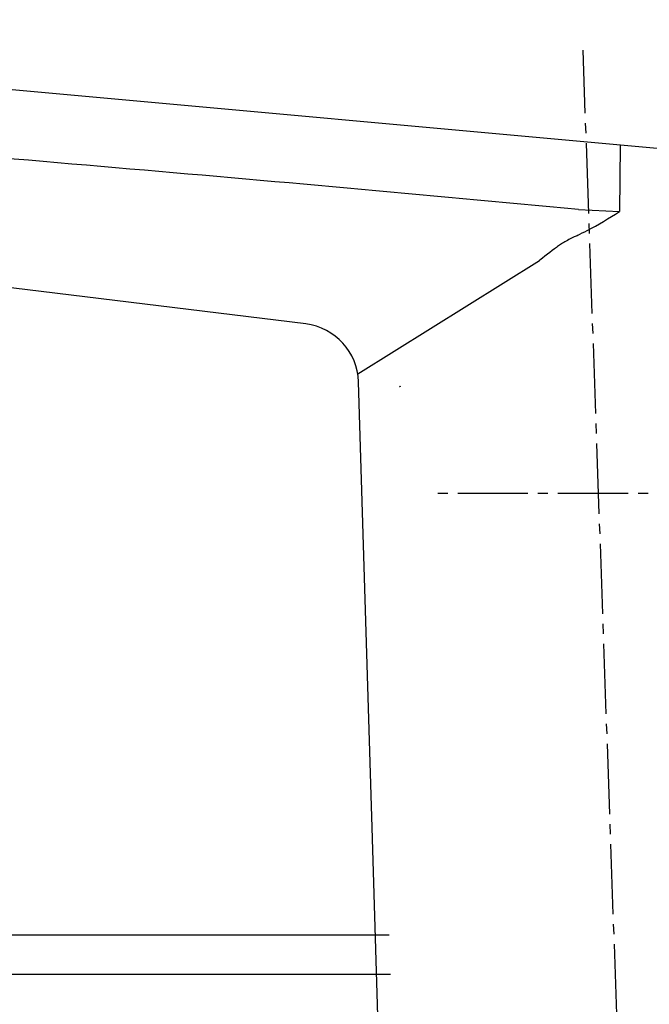
# Model space of a CAD drawing. Extents: x 261 to 2991, y 139 to 4340.
# Drawn here: x 1105 to 1168, y 1591 to 1689 of the extents above; entities that cross this region are included whole.
import ezdxf

# ---------------------------------------------------------------- set-up
doc = ezdxf.new("R2010")
doc.units = 0
doc.linetypes.add('EXLTYPE3', pattern=[10, 7, -1, 1, -1])
doc.layers.get('0').update_dxf_attribs({"linetype": 'CONTINUOUS'})
doc.layers.get('DEFPOINTS').update_dxf_attribs({"linetype": 'CONTINUOUS'})
for name, color, linetype in [('付属金具', 7, 'CONTINUOUS'), ('寸法', 7, 'CONTINUOUS'), ('鏡台', 7, 'CONTINUOUS')]:
    doc.layers.add(name, color=color, linetype=linetype)
doc.styles.add('EXCADDIM1', font='monotxt', dxfattribs={"width": 0.84, "bigfont": 'extfont'})
doc.styles.get("Standard").update_dxf_attribs({"font": 'monotxt', "bigfont": 'extfont'})
doc.dimstyles.new('ISO-25', dxfattribs={"dimtxt": 2.5, "dimasz": 2.5, "dimexe": 1.25, "dimexo": 0.625, "dimtad": 1, "dimtxsty": 'STANDARD', "dimcen": 2.5, "dimazin": 3, "dimtfac": 1, "dimtmove": 0, "dimatfit": 3})

# ---------------------------------------------------------------- blocks, each defined once
blk = doc.blocks.new('EX_NORM')
at = {"color": 0, "linetype": 'CONTINUOUS'}
for q in [(-1, 0.1667), (-1, 0), (-1, -0.1667)]:
    blk.add_line((0, 0), q, dxfattribs=at)
blk = doc.blocks.new('*D33')
at = {"layer": 'DEFPOINTS', "color": 0}
for p in [(667.496, 2720.5), (661.5, 1590.5), (1471, 1590.5)]:
    blk.add_point(p, dxfattribs=at)
at = {"layer": '寸法', "color": 3, "linetype": 'CONTINUOUS'}
for p, q in [((1471, 2675.5), (1471, 1635.5)), ((1256, 1590.5), (1486, 1590.5))]:
    blk.add_line(p, q, dxfattribs=at)
at = {"layer": '寸法', "color": 3, "xscale": 44.99999618530273, "yscale": 44.99999618530273, "zscale": 44.99999618530273}
for p, rotation in [((1471, 2720.5), 90), ((1471, 1590.5), 270)]:
    blk.add_blockref('EX_NORM', p, dxfattribs=dict(at, rotation=rotation))
at = {"layer": '寸法', "color": 2, "insert": (1435.75, 2155.5), "char_height": 60, "attachment_point": 5, "rotation": 90, "style": 'EXCADDIM1'}
blk.add_mtext('1130', dxfattribs=at)
blk = doc.blocks.new('*D36')
at = {"layer": 'DEFPOINTS', "color": 0}
for p in [(1260.5, 1953.5), (1122.6, 1877.6), (1260.5, 1632.5)]:
    blk.add_point(p, dxfattribs=at)
at = {"layer": '寸法', "color": 3, "linetype": 'CONTINUOUS'}
for p, q in [((1122.6, 1909.25), (1122.6, 1968.5)), ((1167.6, 1953.5), (1215.5, 1953.5))]:
    blk.add_line(p, q, dxfattribs=at)
at = {"layer": '寸法', "color": 3, "xscale": 44.99999618530273, "yscale": 44.99999618530273, "zscale": 44.99999618530273, "rotation": 180}
blk.add_blockref('EX_NORM', (1122.6, 1953.5), dxfattribs=at)
at = {"layer": '寸法', "color": 3, "xscale": 44.99999618530273, "yscale": 44.99999618530273, "zscale": 44.99999618530273}
blk.add_blockref('EX_NORM', (1260.5, 1953.5), dxfattribs=at)
at = {"layer": '寸法', "color": 2, "insert": (1191.55, 1988.75), "char_height": 60, "attachment_point": 5, "style": 'EXCADDIM1'}
blk.add_mtext('138', dxfattribs=at)

msp = doc.modelspace()

# ---------------------------------------------------------------- linework, layer by layer
at = {"layer": '付属金具', "color": 6, "linetype": 'CONTINUOUS'}
for p, q in [((1047.028, 1687.071), (1184.922, 1674.489)), ((1165.21, 1676.233), (1165.133, 1669.639)), ((1161.056, 1669.852), (1165.133, 1669.639)), ((1133.843, 1658.414), (1073.69, 1665.816)), ((1139.031, 1653.429), (1157.153, 1664.74)), ((1140.422, 1609.204), (1139.107, 1652.64)), ((1141.905, 1560.183), (1140.42, 1609.257))]:
    msp.add_line(p, q, dxfattribs=at)
at = {"layer": '付属金具', "color": 6, "linetype": 'EXLTYPE3'}
msp.add_line((1165.913, 1559.52), (1161.505, 1685.743), dxfattribs=at)
at = {"layer": '付属金具', "color": 6, "linetype": 'CONTINUOUS', "flags": 128}
for points in [[(1160.934, 1667.255), (1160.919, 1667.248), (1160.875, 1667.227), (1160.806, 1667.193), (1160.717, 1667.15), (1160.61, 1667.097), (1160.49, 1667.037), (1160.359, 1666.971), (1160.223, 1666.901), (1160.084, 1666.829), (1159.947, 1666.756), (1159.814, 1666.683), (1159.688, 1666.612), (1159.57, 1666.543), (1159.458, 1666.474), (1159.351, 1666.407), (1159.248, 1666.339), (1159.148, 1666.271), (1159.05, 1666.202), (1158.952, 1666.131), (1158.853, 1666.058), (1158.752, 1665.983), (1158.647, 1665.904), (1158.428, 1665.736), (1158.195, 1665.556), (1157.952, 1665.367), (1157.702, 1665.173), (1157.451, 1664.975), (1157.201, 1664.777), (1157.153, 1664.74)], [(1143.262, 1652.206), (1143.262, 1652.206), (1143.262, 1652.206), (1143.262, 1652.206), (1143.261, 1652.205), (1143.26, 1652.205), (1143.26, 1652.204), (1143.259, 1652.203), (1143.258, 1652.202), (1143.257, 1652.201), (1143.255, 1652.2), (1143.254, 1652.199), (1143.25, 1652.195), (1143.245, 1652.191), (1143.24, 1652.186), (1143.235, 1652.181), (1143.23, 1652.176), (1143.225, 1652.171), (1143.22, 1652.166), (1143.215, 1652.162), (1143.211, 1652.157), (1143.207, 1652.154), (1143.204, 1652.15), (1143.204, 1652.15), (1143.203, 1652.149), (1143.203, 1652.148), (1143.202, 1652.148), (1143.202, 1652.147), (1143.201, 1652.146), (1143.2, 1652.146), (1143.2, 1652.145), (1143.199, 1652.144), (1143.199, 1652.144), (1143.198, 1652.143), (1143.198, 1652.142), (1143.197, 1652.141), (1143.197, 1652.141), (1143.196, 1652.14), (1143.196, 1652.139), (1143.195, 1652.139), (1143.195, 1652.138), (1143.194, 1652.138), (1143.194, 1652.137), (1143.194, 1652.137), (1143.194, 1652.137)], [(1143.255, 1652.2), (1143.248, 1652.194), (1143.243, 1652.189), (1143.241, 1652.187), (1143.24, 1652.186), (1143.239, 1652.185), (1143.237, 1652.184), (1143.236, 1652.183), (1143.235, 1652.181), (1143.233, 1652.18), (1143.232, 1652.179), (1143.231, 1652.177), (1143.229, 1652.176), (1143.227, 1652.174), (1143.224, 1652.171), (1143.222, 1652.168), (1143.219, 1652.165), (1143.215, 1652.162), (1143.212, 1652.159), (1143.209, 1652.156), (1143.206, 1652.153), (1143.203, 1652.15), (1143.201, 1652.147), (1143.198, 1652.144), (1143.197, 1652.142), (1143.196, 1652.141), (1143.196, 1652.141), (1143.195, 1652.14), (1143.195, 1652.14), (1143.195, 1652.139), (1143.195, 1652.139), (1143.194, 1652.139), (1143.194, 1652.138), (1143.194, 1652.138), (1143.194, 1652.138), (1143.194, 1652.137), (1143.194, 1652.137), (1143.194, 1652.137), (1143.194, 1652.137), (1143.194, 1652.137), (1143.194, 1652.137), (1143.194, 1652.137), (1143.194, 1652.137), (1143.194, 1652.137), (1143.194, 1652.137), (1143.194, 1652.137), (1143.194, 1652.137)]]:
    msp.add_lwpolyline(points, dxfattribs=at)
at = {"layer": '付属金具', "color": 6, "linetype": 'CONTINUOUS'}
for centre, radius, start, end in [((543.553, -4939.679), 6638.313, 84.6625686, 85.4633601), ((1142.257, 1704.807), 41.954, 297.9393, 303.04302), ((1147.55, 1695.317), 31.091, 295.49849, 297.51544), ((1133.11, 1652.459), 6, 1.7333, 82.9843)]:
    msp.add_arc(centre, radius, start, end, dxfattribs=at)
at = {"layer": '鏡台', "color": 6, "linetype": 'EXLTYPE3'}
msp.add_line((1206, 1641.5), (1146, 1641.5), dxfattribs=at)
at = {"layer": '鏡台', "color": 6, "linetype": 'CONTINUOUS'}
msp.add_line((668.443, 1597.445), (1142.161, 1597.445), dxfattribs=at)
at = {"layer": '鏡台', "color": 2, "linetype": 'CONTINUOUS'}
msp.add_line((667.496, 1593.5), (1142.28, 1593.5), dxfattribs=at)

# ---------------------------------------------------------------- dimensions: what is measured, and where the dimension line sits
at = {"layer": '寸法', "color": 3, "linetype": 'CONTINUOUS'}
dim = msp.add_linear_dim(base=(1471, 1590.5), p1=(667.496, 2720.5), p2=(661.5, 1590.5), angle=90, dimstyle='ISO-25', override={"dimtxt": 59.999996, "dimasz": 44.999996, "dimexe": 15, "dimexo": 594.500084, "dimgap": 0, "dimtad": 1, "dimjust": 0, "dimtih": 0, "dimtoh": 0, "dimdec": 0, "dimzin": 0, "dimlunit": 2, "dimtxsty": 'EXCADDIM1', "dimblk1": 'EX_NORM', "dimblk2": 'EX_NORM', "dimsah": 1, "dimse1": 1, "dimse2": 0, "dimclrd": 3, "dimclre": 3, "dimclrt": 2, "dimtmove": 2}, dxfattribs=at)
dim.commit()
dim.dimension.update_dxf_attribs({"geometry": '*D33', "text_midpoint": (1435.75, 2155.5), "dimtype": 160})
dim = msp.add_linear_dim(base=(1260.5, 1953.5), p1=(1122.6, 1877.6), p2=(1260.5, 1632.5), dimstyle='ISO-25', override={"dimtxt": 59.999996, "dimasz": 44.999996, "dimexe": 15, "dimexo": 31.649998, "dimgap": 0, "dimtad": 1, "dimjust": 0, "dimtih": 0, "dimtoh": 0, "dimdec": 0, "dimzin": 0, "dimlunit": 2, "dimtxsty": 'EXCADDIM1', "dimblk1": 'EX_NORM', "dimblk2": 'EX_NORM', "dimsah": 1, "dimse1": 0, "dimse2": 1, "dimclrd": 3, "dimclre": 3, "dimclrt": 2, "dimtmove": 2}, dxfattribs=at)
dim.commit()
dim.dimension.update_dxf_attribs({"geometry": '*D36', "text_midpoint": (1191.55, 1988.75), "dimtype": 160})

doc.saveas('drawing.dxf')
